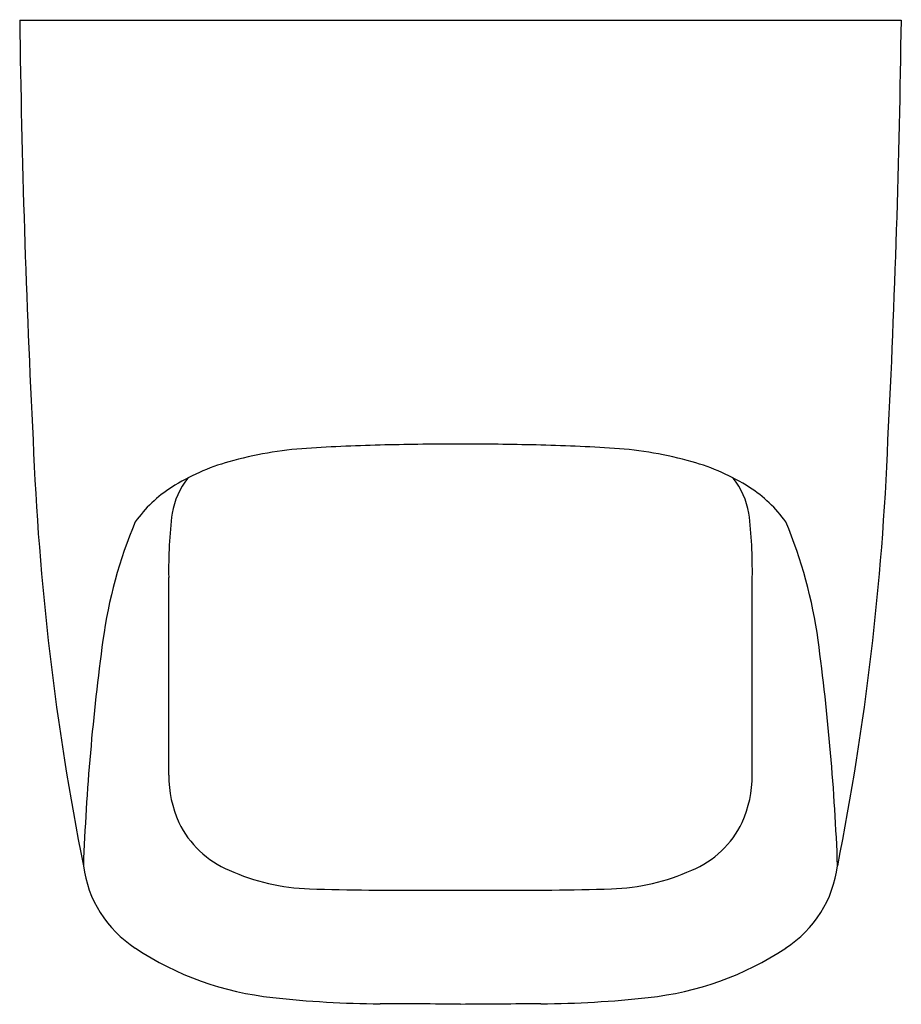
# Model space of a CAD drawing. Units: inches. Extents: x 4767.3 to 4780.1, y 187 to 201.3.
import ezdxf

# ---------------------------------------------------------------- set-up
doc = ezdxf.new("R2010")
doc.units = ezdxf.units.IN
doc.header["$LTSCALE"] = 0.64311
doc.header["$MEASUREMENT"] = 0
doc.layers.get('0').update_dxf_attribs({"color": 255, "linetype": 'CONTINUOUS'})
doc.layers.get('Defpoints').update_dxf_attribs({"linetype": 'CONTINUOUS'})
doc.styles.get("Standard").update_dxf_attribs({"font": 'txt', "width": 0.8})

msp = doc.modelspace()

# ---------------------------------------------------------------- linework, layer by layer
for p, q in [((4767.326, 201.258), (4780.132, 201.258)), ((4769.49, 190.288), (4769.49, 193.159)), ((4777.967, 190.288), (4777.967, 193.159))]:
    msp.add_line(p, q)
for centre, radius, start, end in [((4932.549, 203.464), 165.238, 180.76487, 182.88122), ((4614.909, 203.464), 165.238, 357.11878, 359.23513), ((4807.104, 196.698), 39.614, 182.2275, 191.2461), ((4740.354, 196.698), 39.614, 348.7539, 357.7725), ((4771.836, 189.679), 5.367, 93.6595, 105.903), ((4773.3, 166.79), 28.303, 91.3523, 93.6595), ((4773.757, 147.4), 47.698, 90.0345, 91.3523), ((4773.7, 147.4), 47.698, 88.6477, 89.9655), ((4774.158, 166.79), 28.303, 86.3405, 88.6477), ((4775.622, 189.679), 5.367, 74.097, 86.3405), ((4771.244, 191.757), 3.207, 105.903, 122.2508), ((4776.214, 191.757), 3.207, 57.7492, 74.097), ((4770.69, 193.883), 1.17, 141.9894, 169.6291), ((4776.768, 193.883), 1.17, 10.3709, 38.0106), ((4770.529, 192.89), 1.867, 122.2508, 144.7415), ((4776.929, 192.89), 1.867, 35.2585, 57.7492), ((4776.492, 193.264), 7.003, 173.1926, 180.8555), ((4770.965, 193.264), 7.003, 359.1445, 6.8074), ((4775.258, 191.335), 6.785, 157.1673, 172.2724), ((4772.2, 191.335), 6.785, 7.7276, 22.8327), ((4802.179, 187.682), 33.953, 172.2724, 177.8213), ((4745.278, 187.682), 33.953, 2.1787, 7.7276), ((4771.182, 190.288), 1.691, 179.9982, 204.0132), ((4776.276, 190.288), 1.691, 335.9868, 0.0018), ((4770.923, 190.225), 1.43, 205.9159, 247.2291), ((4776.535, 190.225), 1.43, 292.7709, 334.0841), ((4769.925, 189.192), 1.689, 187.4783, 237.0019), ((4777.532, 189.192), 1.689, 302.9981, 352.5217), ((4771.651, 191.781), 3.147, 245.9604, 267.9028), ((4775.806, 191.781), 3.147, 272.0972, 294.0396), ((4772.888, 234.613), 45.997, 268.3153, 270.4672), ((4773.852, 474.052), 285.436, 269.88184, 269.97526), ((4773.605, 474.052), 285.436, 270.02474, 270.11816), ((4774.569, 234.613), 45.997, 269.5328, 271.6847), ((4771.45, 191.443), 4.407, 236.3129, 264.1783), ((4776.008, 191.443), 4.407, 275.8217, 303.6871), ((4772.633, 201.35), 14.384, 263.4919, 269.7087), ((4772.319, 53.307), 133.66, 89.39577, 89.89683), ((4778.519, -494.273), 681.248, 90.304554, 90.40286), ((4774.824, 201.35), 14.384, 270.2913, 276.5081)]:
    msp.add_arc(centre, radius, start, end)

# ---------------------------------------------------------------- texts
at = {"layer": 'Defpoints'}
for tag, p, s in [('MODELNUMBER', (4773.725, 201.262), 'K-26474T-ER'), ('TRADENAME', (4773.725, 201.261), 'SPAN'), ('PRODUCT', (4773.725, 201.259), 'URINAL')]:
    msp.add_attdef(tag, p, s, height=0.001, dxfattribs=at)

doc.saveas('drawing.dxf')
